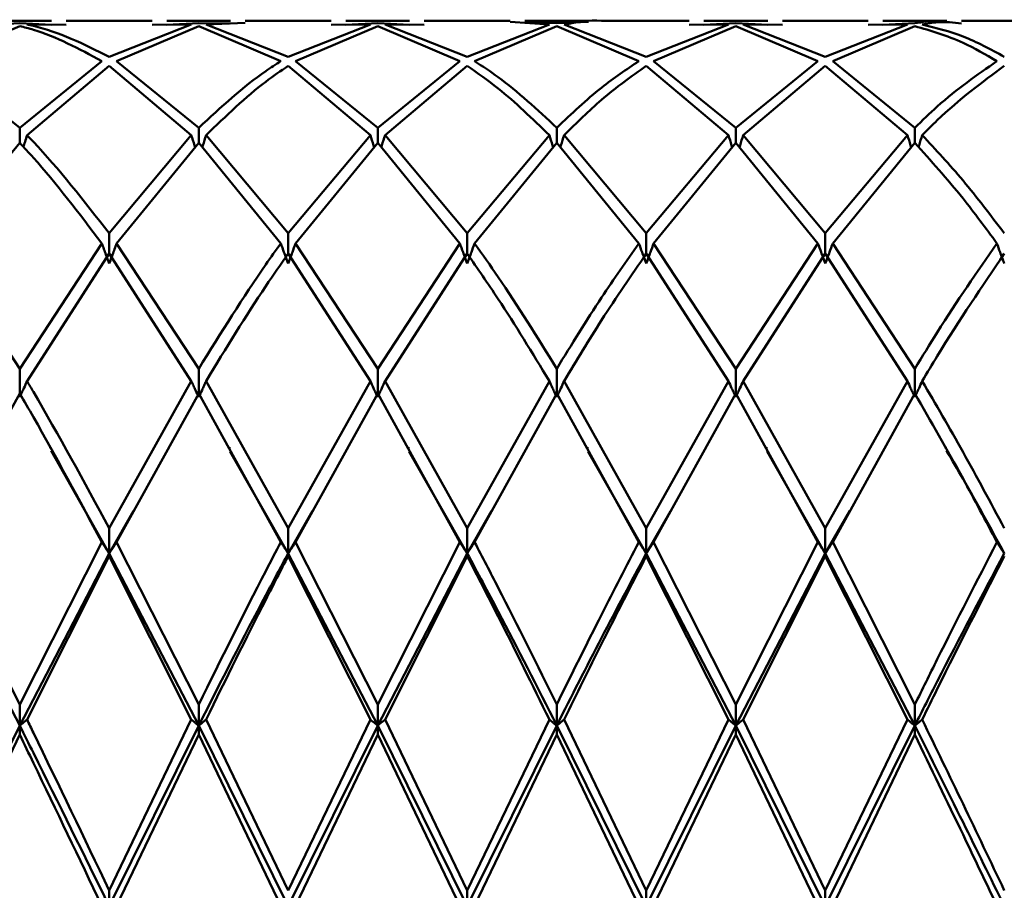
# Paper-space layout 'Лист1' of a CAD drawing. Units: millimetres. Extents: x -4266 to 3825, y -3091 to 2519.
# Drawn here: x 2448 to 2466, y 1724 to 1741 of the extents above; entities that cross this region are included whole.
import ezdxf

# ---------------------------------------------------------------- set-up
doc = ezdxf.new("R2010")
doc.units = ezdxf.units.MM

psp = doc.layouts.new('Лист1')

# ---------------------------------------------------------------- linework, layer by layer
at = {"color": 7, "linetype": 'Continuous', "lineweight": 50}
for p, q in [((2446.565, 1739.846), (2448.097, 1740.499)), ((2448.69, 1740.598), (2447.503, 1740.598)), ((2447.503, 1740.525), (2448.097, 1740.552)), ((2448.69, 1740.525), (2448.097, 1740.552)), ((2448.233, 1740.528), (2448.964, 1740.521)), ((2450.562, 1740.598), (2448.964, 1740.598)), ((2451.292, 1740.528), (2449.763, 1739.929)), ((2449.9, 1739.846), (2451.43, 1740.499)), ((2450.562, 1740.521), (2451.292, 1740.528)), ((2452.022, 1740.598), (2450.836, 1740.598)), ((2450.836, 1740.525), (2451.43, 1740.552)), ((2452.022, 1740.547), (2451.43, 1740.552)), ((2451.43, 1740.499), (2452.958, 1739.846)), ((2451.567, 1740.528), (2452.296, 1740.561)), ((2451.567, 1740.528), (2453.096, 1739.929)), ((2453.895, 1740.598), (2452.296, 1740.598)), ((2454.625, 1740.528), (2453.096, 1739.929)), ((2453.233, 1739.846), (2454.762, 1740.499)), ((2453.895, 1740.521), (2454.625, 1740.528)), ((2455.355, 1740.598), (2454.169, 1740.598)), ((2454.169, 1740.525), (2454.762, 1740.552)), ((2455.355, 1740.525), (2454.762, 1740.552)), ((2454.762, 1740.499), (2456.291, 1739.846)), ((2454.899, 1740.528), (2456.428, 1739.929)), ((2454.899, 1740.528), (2455.629, 1740.521)), ((2457.228, 1740.598), (2455.629, 1740.598)), ((2457.959, 1740.528), (2456.428, 1739.929)), ((2456.565, 1739.846), (2458.095, 1740.499)), ((2457.228, 1740.577), (2457.959, 1740.528)), ((2458.689, 1740.598), (2457.502, 1740.598)), ((2457.502, 1740.559), (2458.095, 1740.552)), ((2458.689, 1740.579), (2458.095, 1740.552)), ((2458.095, 1740.499), (2459.626, 1739.846)), ((2458.232, 1740.528), (2459.763, 1739.929)), ((2460.563, 1740.598), (2458.963, 1740.598)), ((2461.293, 1740.528), (2459.763, 1739.929)), ((2459.899, 1739.846), (2461.43, 1740.499)), ((2460.563, 1740.521), (2461.293, 1740.528)), ((2462.023, 1740.598), (2460.836, 1740.598)), ((2460.836, 1740.525), (2461.43, 1740.552)), ((2462.023, 1740.525), (2461.43, 1740.552)), ((2461.43, 1740.499), (2462.959, 1739.846)), ((2461.567, 1740.528), (2463.096, 1739.929)), ((2461.567, 1740.528), (2462.297, 1740.521)), ((2463.895, 1740.598), (2462.297, 1740.598)), ((2464.625, 1740.528), (2463.096, 1739.929)), ((2463.234, 1739.846), (2464.763, 1740.499)), ((2463.895, 1740.521), (2464.625, 1740.528)), ((2465.356, 1740.598), (2464.17, 1740.598)), ((2464.17, 1740.525), (2464.763, 1740.552)), ((2467.228, 1740.598), (2465.63, 1740.598)), ((2446.565, 1739.846), (2448.097, 1738.606)), ((2449.626, 1739.846), (2448.097, 1738.606)), ((2448.233, 1738.468), (2449.763, 1739.759)), ((2449.763, 1739.759), (2451.292, 1738.468)), ((2449.9, 1739.846), (2451.43, 1738.606)), ((2453.096, 1739.759), (2454.625, 1738.468)), ((2453.233, 1739.846), (2454.762, 1738.606)), ((2456.291, 1739.846), (2454.762, 1738.606)), ((2454.899, 1738.468), (2456.428, 1739.759)), ((2459.763, 1739.759), (2461.293, 1738.468)), ((2459.899, 1739.846), (2461.43, 1738.606)), ((2462.959, 1739.846), (2461.43, 1738.606)), ((2461.567, 1738.468), (2463.096, 1739.759)), ((2463.096, 1739.759), (2464.625, 1738.468)), ((2463.234, 1739.846), (2464.763, 1738.606)), ((2448.097, 1738.325), (2448.097, 1738.606)), ((2451.292, 1738.468), (2449.763, 1736.64)), ((2451.43, 1738.606), (2451.43, 1738.325)), ((2451.567, 1738.468), (2453.096, 1736.64)), ((2454.625, 1738.468), (2453.096, 1736.64)), ((2454.762, 1738.606), (2454.762, 1738.325)), ((2454.899, 1738.468), (2456.428, 1736.64)), ((2457.959, 1738.468), (2456.428, 1736.64)), ((2458.095, 1738.606), (2458.095, 1738.325)), ((2458.232, 1738.468), (2459.763, 1736.64)), ((2461.293, 1738.468), (2459.763, 1736.64)), ((2461.43, 1738.606), (2461.43, 1738.325)), ((2461.567, 1738.468), (2463.096, 1736.64)), ((2464.625, 1738.468), (2463.096, 1736.64)), ((2464.763, 1738.606), (2464.763, 1738.325)), ((2446.565, 1736.452), (2448.097, 1738.325)), ((2449.9, 1736.452), (2451.43, 1738.325)), ((2451.43, 1738.325), (2452.958, 1736.452)), ((2453.233, 1736.452), (2454.762, 1738.325)), ((2454.762, 1738.325), (2456.291, 1736.452)), ((2456.565, 1736.452), (2458.095, 1738.325)), ((2458.095, 1738.325), (2459.626, 1736.452)), ((2459.899, 1736.452), (2461.43, 1738.325)), ((2461.43, 1738.325), (2462.959, 1736.452)), ((2463.234, 1736.452), (2464.763, 1738.325)), ((2449.763, 1736.261), (2449.763, 1736.64)), ((2453.096, 1736.64), (2453.096, 1736.261)), ((2456.428, 1736.64), (2456.428, 1736.261)), ((2459.763, 1736.64), (2459.763, 1736.261)), ((2463.096, 1736.64), (2463.096, 1736.261)), ((2446.565, 1736.452), (2448.097, 1734.117)), ((2449.626, 1736.452), (2448.097, 1734.117)), ((2449.9, 1736.452), (2451.43, 1734.117)), ((2453.233, 1736.452), (2454.762, 1734.117)), ((2456.291, 1736.452), (2454.762, 1734.117)), ((2459.899, 1736.452), (2461.43, 1734.117)), ((2462.959, 1736.452), (2461.43, 1734.117)), ((2463.234, 1736.452), (2464.763, 1734.117)), ((2448.233, 1733.888), (2449.763, 1736.261)), ((2449.763, 1736.261), (2451.292, 1733.888)), ((2453.096, 1736.261), (2454.625, 1733.888)), ((2454.899, 1733.888), (2456.428, 1736.261)), ((2459.763, 1736.261), (2461.293, 1733.888)), ((2461.567, 1733.888), (2463.096, 1736.261)), ((2463.096, 1736.261), (2464.625, 1733.888)), ((2448.097, 1734.117), (2448.097, 1733.589)), ((2451.43, 1733.589), (2451.43, 1734.117)), ((2454.762, 1734.117), (2454.762, 1733.589)), ((2458.095, 1734.117), (2458.095, 1733.589)), ((2461.43, 1734.117), (2461.43, 1733.589)), ((2464.763, 1734.117), (2464.763, 1733.589)), ((2451.292, 1733.888), (2449.763, 1731.147)), ((2451.567, 1733.888), (2453.096, 1731.147)), ((2454.625, 1733.888), (2453.096, 1731.147)), ((2454.899, 1733.888), (2456.428, 1731.147)), ((2457.959, 1733.888), (2456.428, 1731.147)), ((2458.232, 1733.888), (2459.763, 1731.147)), ((2461.293, 1733.888), (2459.763, 1731.147)), ((2461.567, 1733.888), (2463.096, 1731.147)), ((2464.625, 1733.888), (2463.096, 1731.147)), ((2446.565, 1730.888), (2448.097, 1733.657)), ((2449.9, 1730.888), (2451.43, 1733.657)), ((2451.43, 1733.657), (2452.958, 1730.888)), ((2453.233, 1730.888), (2454.762, 1733.657)), ((2454.762, 1733.657), (2456.291, 1730.888)), ((2456.565, 1730.888), (2458.095, 1733.657)), ((2458.095, 1733.657), (2459.626, 1730.888)), ((2459.899, 1730.888), (2461.43, 1733.657)), ((2461.43, 1733.657), (2462.959, 1730.888)), ((2463.234, 1730.888), (2464.763, 1733.657)), ((2448.667, 1732.64), (2448.667, 1732.658)), ((2449.763, 1730.678), (2448.681, 1732.587)), ((2452.003, 1732.629), (2452.003, 1732.655)), ((2453.096, 1730.678), (2452.013, 1732.57)), ((2455.337, 1732.628), (2455.337, 1732.654)), ((2456.428, 1730.678), (2455.346, 1732.569)), ((2458.668, 1732.63), (2458.668, 1732.656)), ((2459.763, 1730.678), (2458.678, 1732.572)), ((2462.001, 1732.631), (2462.001, 1732.657)), ((2463.096, 1730.678), (2462.012, 1732.573)), ((2465.337, 1732.628), (2465.337, 1732.654)), ((2450.216, 1731.47), (2449.763, 1730.678)), ((2453.55, 1731.472), (2453.096, 1730.678)), ((2456.882, 1731.471), (2456.428, 1730.678)), ((2460.215, 1731.467), (2459.763, 1730.678)), ((2463.55, 1731.471), (2463.096, 1730.678)), ((2449.763, 1731.147), (2449.763, 1730.678)), ((2453.096, 1730.678), (2453.096, 1731.147)), ((2456.428, 1731.147), (2456.428, 1730.678)), ((2459.763, 1731.147), (2459.763, 1730.678)), ((2463.096, 1731.147), (2463.096, 1730.678)), ((2446.565, 1730.888), (2448.097, 1727.861)), ((2449.626, 1730.888), (2448.097, 1727.861)), ((2449.9, 1730.888), (2451.43, 1727.861)), ((2453.233, 1730.888), (2454.762, 1727.861)), ((2456.291, 1730.888), (2454.762, 1727.861)), ((2459.899, 1730.888), (2461.43, 1727.861)), ((2462.959, 1730.888), (2461.43, 1727.861)), ((2463.234, 1730.888), (2464.763, 1727.861)), ((2448.097, 1727.471), (2446.429, 1730.678)), ((2449.763, 1730.678), (2448.097, 1727.471)), ((2448.233, 1727.581), (2449.763, 1730.626)), ((2449.763, 1730.626), (2449.763, 1730.678)), ((2451.43, 1727.471), (2449.763, 1730.678)), ((2449.763, 1730.626), (2451.292, 1727.581)), ((2453.096, 1730.678), (2453.096, 1730.626)), ((2454.762, 1727.471), (2453.096, 1730.678)), ((2453.096, 1730.626), (2454.625, 1727.581)), ((2456.428, 1730.678), (2454.762, 1727.471)), ((2454.899, 1727.581), (2456.428, 1730.626)), ((2456.428, 1730.626), (2456.428, 1730.678)), ((2459.763, 1730.626), (2459.763, 1730.678)), ((2461.43, 1727.471), (2459.763, 1730.678)), ((2459.763, 1730.626), (2461.293, 1727.581)), ((2463.096, 1730.678), (2461.43, 1727.471)), ((2461.567, 1727.581), (2463.096, 1730.626)), ((2463.096, 1730.626), (2463.096, 1730.678)), ((2464.763, 1727.471), (2463.096, 1730.678)), ((2463.096, 1730.626), (2464.625, 1727.581)), ((2448.097, 1727.861), (2448.097, 1727.471)), ((2451.43, 1727.861), (2451.43, 1727.471)), ((2454.762, 1727.471), (2454.762, 1727.861)), ((2458.095, 1727.861), (2458.095, 1727.471)), ((2461.43, 1727.861), (2461.43, 1727.471)), ((2464.763, 1727.861), (2464.763, 1727.471)), ((2448.097, 1727.471), (2446.429, 1724.108)), ((2448.097, 1727.301), (2448.097, 1727.471)), ((2451.292, 1727.581), (2449.763, 1724.401)), ((2451.43, 1727.471), (2449.763, 1724.108)), ((2451.43, 1727.301), (2451.43, 1727.471)), ((2453.096, 1724.108), (2451.43, 1727.471)), ((2451.567, 1727.581), (2453.096, 1724.401)), ((2454.625, 1727.581), (2453.096, 1724.401)), ((2454.762, 1727.471), (2453.096, 1724.108)), ((2454.762, 1727.471), (2454.762, 1727.301)), ((2456.428, 1724.108), (2454.762, 1727.471)), ((2454.899, 1727.581), (2456.428, 1724.401)), ((2457.959, 1727.581), (2456.428, 1724.401)), ((2458.095, 1727.471), (2456.428, 1724.108)), ((2458.095, 1727.301), (2458.095, 1727.471)), ((2459.763, 1724.108), (2458.095, 1727.471)), ((2458.232, 1727.581), (2459.763, 1724.401)), ((2461.293, 1727.581), (2459.763, 1724.401)), ((2461.43, 1727.471), (2459.763, 1724.108)), ((2461.43, 1727.301), (2461.43, 1727.471)), ((2463.096, 1724.108), (2461.43, 1727.471)), ((2461.567, 1727.581), (2463.096, 1724.401)), ((2464.625, 1727.581), (2463.096, 1724.401)), ((2464.763, 1727.471), (2463.096, 1724.108)), ((2464.763, 1727.301), (2464.763, 1727.471)), ((2446.565, 1724.114), (2448.097, 1727.301)), ((2449.9, 1724.114), (2451.43, 1727.301)), ((2451.43, 1727.301), (2452.958, 1724.114)), ((2453.233, 1724.114), (2454.762, 1727.301)), ((2454.762, 1727.301), (2456.291, 1724.114)), ((2456.565, 1724.114), (2458.095, 1727.301)), ((2458.095, 1727.301), (2459.626, 1724.114)), ((2459.899, 1724.114), (2461.43, 1727.301)), ((2461.43, 1727.301), (2462.959, 1724.114)), ((2463.234, 1724.114), (2464.763, 1727.301)), ((2449.763, 1724.401), (2449.763, 1724.108)), ((2456.428, 1724.108), (2456.428, 1724.401)), ((2459.763, 1724.401), (2459.763, 1724.108)), ((2463.096, 1724.401), (2463.096, 1724.108))]:
    psp.add_line(p, q, dxfattribs=at)
for points, knots in [([(2448.097, 1740.499), (2448.182, 1740.478), (2448.69, 1740.353), (2449.201, 1740.077), (2449.626, 1739.846)], [0, 0, 0, 0, 0.167635, 1, 1, 1, 1]), ([(2448.233, 1740.528), (2448.273, 1740.52), (2448.781, 1740.418), (2449.292, 1740.164), (2449.763, 1739.929)], [0, 0, 0, 0, 0.078148, 1, 1, 1, 1]), ([(2458.232, 1740.528), (2458.464, 1740.574), (2458.708, 1740.622), (2458.952, 1740.596), (2458.963, 1740.595)], [0, 0, 0, 0, 0.953571, 1, 1, 1, 1]), ([(2465.356, 1740.576), (2465.298, 1740.584), (2465.1, 1740.61), (2464.902, 1740.576), (2464.763, 1740.552)], [0, 0, 0, 0, 0.296784, 1, 1, 1, 1]), ([(2464.763, 1740.499), (2465.062, 1740.413), (2465.572, 1740.267), (2466.081, 1739.969), (2466.292, 1739.846)], [0, 0, 0, 0, 0.586633, 1, 1, 1, 1]), ([(2464.9, 1740.528), (2464.993, 1740.546), (2465.237, 1740.593), (2465.48, 1740.567), (2465.63, 1740.551)], [0, 0, 0, 0, 0.384044, 1, 1, 1, 1]), ([(2464.9, 1740.528), (2465.153, 1740.466), (2465.663, 1740.343), (2466.172, 1740.068), (2466.429, 1739.929)], [0, 0, 0, 0, 0.497164, 1, 1, 1, 1]), ([(2452.958, 1739.846), (2452.865, 1739.786), (2452.355, 1739.46), (2451.845, 1738.99), (2451.43, 1738.606)], [0, 0, 0, 0, 0.183367, 1, 1, 1, 1]), ([(2451.567, 1738.468), (2451.937, 1738.825), (2452.446, 1739.315), (2452.956, 1739.664), (2453.096, 1739.759)], [0, 0, 0, 0, 0.727114, 1, 1, 1, 1]), ([(2456.428, 1739.759), (2456.621, 1739.625), (2457.131, 1739.272), (2457.641, 1738.776), (2457.959, 1738.468)], [0, 0, 0, 0, 0.377266, 1, 1, 1, 1]), ([(2456.565, 1739.846), (2456.712, 1739.751), (2457.223, 1739.419), (2457.732, 1738.944), (2458.095, 1738.606)], [0, 0, 0, 0, 0.287848, 1, 1, 1, 1]), ([(2459.626, 1739.846), (2459.394, 1739.691), (2458.883, 1739.351), (2458.373, 1738.869), (2458.095, 1738.606)], [0, 0, 0, 0, 0.455313, 1, 1, 1, 1]), ([(2458.232, 1738.468), (2458.464, 1738.697), (2458.975, 1739.199), (2459.485, 1739.562), (2459.763, 1739.759)], [0, 0, 0, 0, 0.4553135, 1, 1, 1, 1]), ([(2466.292, 1739.846), (2465.921, 1739.589), (2465.412, 1739.235), (2464.902, 1738.741), (2464.763, 1738.606)], [0, 0, 0, 0, 0.7271138, 1, 1, 1, 1]), ([(2464.9, 1738.468), (2464.993, 1738.562), (2465.504, 1739.076), (2466.013, 1739.452), (2466.429, 1739.759)], [0, 0, 0, 0, 0.183367, 1, 1, 1, 1]), ([(2448.233, 1738.468), (2448.221, 1738.427), (2448.199, 1738.354), (2448.176, 1738.281), (2448.166, 1738.249)], [0, 0, 0, 0, 0.561496, 1, 1, 1, 1]), ([(2448.233, 1738.468), (2448.273, 1738.427), (2448.781, 1737.9), (2449.292, 1737.244), (2449.763, 1736.64)], [0, 0, 0, 0, 0.0781476, 1, 1, 1, 1]), ([(2451.362, 1738.242), (2451.359, 1738.254), (2451.335, 1738.329), (2451.312, 1738.404), (2451.292, 1738.468)], [0, 0, 0, 0, 0.148449, 1, 1, 1, 1]), ([(2451.497, 1738.242), (2451.501, 1738.254), (2451.524, 1738.329), (2451.547, 1738.404), (2451.567, 1738.468)], [0, 0, 0, 0, 0.14849, 1, 1, 1, 1]), ([(2454.694, 1738.242), (2454.691, 1738.254), (2454.667, 1738.329), (2454.644, 1738.404), (2454.625, 1738.468)], [0, 0, 0, 0, 0.148397, 1, 1, 1, 1]), ([(2454.829, 1738.242), (2454.833, 1738.254), (2454.856, 1738.329), (2454.879, 1738.404), (2454.899, 1738.468)], [0, 0, 0, 0, 0.148328, 1, 1, 1, 1]), ([(2458.028, 1738.243), (2458.025, 1738.254), (2458.001, 1738.329), (2457.978, 1738.404), (2457.959, 1738.468)], [0, 0, 0, 0, 0.147486, 1, 1, 1, 1]), ([(2458.163, 1738.243), (2458.166, 1738.254), (2458.19, 1738.329), (2458.212, 1738.404), (2458.232, 1738.468)], [0, 0, 0, 0, 0.147467, 1, 1, 1, 1]), ([(2461.363, 1738.243), (2461.359, 1738.254), (2461.335, 1738.329), (2461.313, 1738.404), (2461.293, 1738.468)], [0, 0, 0, 0, 0.1479266, 1, 1, 1, 1]), ([(2461.497, 1738.243), (2461.501, 1738.254), (2461.525, 1738.329), (2461.547, 1738.404), (2461.567, 1738.468)], [0, 0, 0, 0, 0.148049, 1, 1, 1, 1]), ([(2464.695, 1738.242), (2464.692, 1738.254), (2464.668, 1738.329), (2464.645, 1738.404), (2464.625, 1738.468)], [0, 0, 0, 0, 0.148516, 1, 1, 1, 1]), ([(2464.831, 1738.246), (2464.834, 1738.256), (2464.858, 1738.33), (2464.88, 1738.404), (2464.9, 1738.468)], [0, 0, 0, 0, 0.135647, 1, 1, 1, 1]), ([(2464.9, 1738.468), (2465.153, 1738.196), (2465.663, 1737.65), (2466.172, 1736.978), (2466.429, 1736.64)], [0, 0, 0, 0, 0.497164, 1, 1, 1, 1]), ([(2448.097, 1738.325), (2448.182, 1738.233), (2448.69, 1737.687), (2449.201, 1737.013), (2449.626, 1736.452)], [0, 0, 0, 0, 0.167635, 1, 1, 1, 1]), ([(2464.763, 1738.325), (2465.062, 1737.993), (2465.572, 1737.428), (2466.081, 1736.738), (2466.292, 1736.452)], [0, 0, 0, 0, 0.5866326, 1, 1, 1, 1]), ([(2449.626, 1736.452), (2449.639, 1736.417), (2449.664, 1736.347), (2449.709, 1736.221), (2449.743, 1736.131), (2449.763, 1736.076)], [0, 0, 0, 0, 0.280447, 0.560894, 1, 1, 1, 1]), ([(2449.9, 1736.452), (2449.888, 1736.417), (2449.863, 1736.347), (2449.818, 1736.221), (2449.784, 1736.131), (2449.763, 1736.076)], [0, 0, 0, 0, 0.280466, 0.560932, 1, 1, 1, 1]), ([(2452.958, 1736.452), (2452.865, 1736.322), (2452.355, 1735.609), (2451.845, 1734.788), (2451.43, 1734.117)], [0, 0, 0, 0, 0.183367, 1, 1, 1, 1]), ([(2453.096, 1736.076), (2453.082, 1736.111), (2453.056, 1736.182), (2453.01, 1736.307), (2452.978, 1736.397), (2452.958, 1736.452)], [0, 0, 0, 0, 0.280427, 0.560855, 1, 1, 1, 1]), ([(2453.096, 1736.076), (2453.109, 1736.111), (2453.135, 1736.182), (2453.181, 1736.307), (2453.213, 1736.397), (2453.233, 1736.452)], [0, 0, 0, 0, 0.280425, 0.56085, 1, 1, 1, 1]), ([(2456.428, 1736.076), (2456.415, 1736.111), (2456.389, 1736.182), (2456.343, 1736.307), (2456.311, 1736.397), (2456.291, 1736.452)], [0, 0, 0, 0, 0.280489, 0.560978, 1, 1, 1, 1]), ([(2456.428, 1736.076), (2456.441, 1736.111), (2456.468, 1736.182), (2456.514, 1736.307), (2456.546, 1736.397), (2456.565, 1736.452)], [0, 0, 0, 0, 0.280465, 0.56093, 1, 1, 1, 1]), ([(2456.565, 1736.452), (2456.712, 1736.246), (2457.223, 1735.529), (2457.732, 1734.704), (2458.095, 1734.117)], [0, 0, 0, 0, 0.287848, 1, 1, 1, 1]), ([(2459.626, 1736.452), (2459.394, 1736.123), (2458.883, 1735.399), (2458.373, 1734.569), (2458.095, 1734.117)], [0, 0, 0, 0, 0.455313, 1, 1, 1, 1]), ([(2459.763, 1736.076), (2459.75, 1736.111), (2459.724, 1736.182), (2459.678, 1736.307), (2459.646, 1736.397), (2459.626, 1736.452)], [0, 0, 0, 0, 0.280515, 0.561031, 1, 1, 1, 1]), ([(2459.763, 1736.076), (2459.776, 1736.111), (2459.802, 1736.182), (2459.848, 1736.307), (2459.88, 1736.397), (2459.899, 1736.452)], [0, 0, 0, 0, 0.28055, 0.5611, 1, 1, 1, 1]), ([(2463.096, 1736.076), (2463.083, 1736.111), (2463.057, 1736.182), (2463.011, 1736.307), (2462.979, 1736.397), (2462.959, 1736.452)], [0, 0, 0, 0, 0.280435, 0.560869, 1, 1, 1, 1]), ([(2463.096, 1736.076), (2463.11, 1736.111), (2463.136, 1736.182), (2463.182, 1736.307), (2463.214, 1736.397), (2463.234, 1736.452)], [0, 0, 0, 0, 0.280448, 0.560896, 1, 1, 1, 1]), ([(2466.292, 1736.452), (2465.921, 1735.918), (2465.412, 1735.183), (2464.902, 1734.345), (2464.763, 1734.117)], [0, 0, 0, 0, 0.7271138, 1, 1, 1, 1]), ([(2466.429, 1736.076), (2466.415, 1736.111), (2466.389, 1736.182), (2466.343, 1736.307), (2466.311, 1736.397), (2466.292, 1736.452)], [0, 0, 0, 0, 0.280435, 0.560871, 1, 1, 1, 1]), ([(2451.567, 1733.888), (2451.937, 1734.496), (2452.446, 1735.332), (2452.956, 1736.062), (2453.096, 1736.261)], [0, 0, 0, 0, 0.7271138, 1, 1, 1, 1]), ([(2456.428, 1736.261), (2456.621, 1735.984), (2457.131, 1735.25), (2457.641, 1734.411), (2457.959, 1733.888)], [0, 0, 0, 0, 0.377266, 1, 1, 1, 1]), ([(2458.232, 1733.888), (2458.464, 1734.272), (2458.975, 1735.116), (2459.485, 1735.857), (2459.763, 1736.261)], [0, 0, 0, 0, 0.455313, 1, 1, 1, 1]), ([(2464.9, 1733.888), (2464.993, 1734.044), (2465.504, 1734.896), (2466.013, 1735.647), (2466.429, 1736.261)], [0, 0, 0, 0, 0.183367, 1, 1, 1, 1]), ([(2448.097, 1733.589), (2448.11, 1733.617), (2448.136, 1733.673), (2448.182, 1733.772), (2448.214, 1733.844), (2448.233, 1733.888)], [0, 0, 0, 0, 0.280517, 0.561034, 1, 1, 1, 1]), ([(2448.233, 1733.888), (2448.273, 1733.821), (2448.781, 1732.961), (2449.292, 1732.017), (2449.763, 1731.147)], [0, 0, 0, 0, 0.078148, 1, 1, 1, 1]), ([(2451.292, 1733.888), (2451.305, 1733.86), (2451.33, 1733.804), (2451.375, 1733.704), (2451.409, 1733.633), (2451.43, 1733.589)], [0, 0, 0, 0, 0.280427, 0.560854, 1, 1, 1, 1]), ([(2451.567, 1733.888), (2451.554, 1733.86), (2451.529, 1733.804), (2451.484, 1733.704), (2451.45, 1733.633), (2451.43, 1733.589)], [0, 0, 0, 0, 0.280435, 0.56087, 1, 1, 1, 1]), ([(2454.762, 1733.589), (2454.749, 1733.617), (2454.722, 1733.673), (2454.676, 1733.772), (2454.644, 1733.844), (2454.625, 1733.888)], [0, 0, 0, 0, 0.280448, 0.560896, 1, 1, 1, 1]), ([(2454.762, 1733.589), (2454.775, 1733.617), (2454.801, 1733.673), (2454.847, 1733.772), (2454.879, 1733.844), (2454.899, 1733.888)], [0, 0, 0, 0, 0.280435, 0.560869, 1, 1, 1, 1]), ([(2458.095, 1733.589), (2458.082, 1733.617), (2458.056, 1733.673), (2458.01, 1733.772), (2457.978, 1733.844), (2457.959, 1733.888)], [0, 0, 0, 0, 0.28055, 0.5611, 1, 1, 1, 1]), ([(2458.095, 1733.589), (2458.108, 1733.617), (2458.135, 1733.673), (2458.18, 1733.772), (2458.212, 1733.844), (2458.232, 1733.888)], [0, 0, 0, 0, 0.280515, 0.561031, 1, 1, 1, 1]), ([(2461.43, 1733.589), (2461.417, 1733.617), (2461.391, 1733.673), (2461.345, 1733.772), (2461.313, 1733.844), (2461.293, 1733.888)], [0, 0, 0, 0, 0.280465, 0.56093, 1, 1, 1, 1]), ([(2461.43, 1733.589), (2461.443, 1733.617), (2461.469, 1733.673), (2461.515, 1733.772), (2461.547, 1733.844), (2461.567, 1733.888)], [0, 0, 0, 0, 0.280489, 0.560978, 1, 1, 1, 1]), ([(2464.763, 1733.589), (2464.749, 1733.617), (2464.723, 1733.673), (2464.677, 1733.772), (2464.645, 1733.844), (2464.625, 1733.888)], [0, 0, 0, 0, 0.280425, 0.56085, 1, 1, 1, 1]), ([(2464.763, 1733.589), (2464.776, 1733.617), (2464.802, 1733.673), (2464.848, 1733.772), (2464.88, 1733.844), (2464.9, 1733.888)], [0, 0, 0, 0, 0.280427, 0.560855, 1, 1, 1, 1]), ([(2464.9, 1733.888), (2465.153, 1733.454), (2465.663, 1732.58), (2466.172, 1731.627), (2466.429, 1731.147)], [0, 0, 0, 0, 0.497164, 1, 1, 1, 1]), ([(2448.097, 1733.657), (2448.182, 1733.51), (2448.69, 1732.636), (2449.201, 1731.682), (2449.626, 1730.888)], [0, 0, 0, 0, 0.1676349, 1, 1, 1, 1]), ([(2464.763, 1733.657), (2465.062, 1733.136), (2465.572, 1732.25), (2466.081, 1731.286), (2466.292, 1730.888)], [0, 0, 0, 0, 0.586633, 1, 1, 1, 1]), ([(2466.429, 1730.678), (2466.172, 1731.151), (2465.814, 1731.812), (2465.456, 1732.414), (2465.354, 1732.585)], [0, 0, 0, 0, 0.715538, 1, 1, 1, 1]), ([(2449.763, 1730.678), (2449.75, 1730.698), (2449.724, 1730.737), (2449.678, 1730.807), (2449.646, 1730.857), (2449.626, 1730.888)], [0, 0, 0, 0, 0.280447, 0.560894, 1, 1, 1, 1]), ([(2449.763, 1730.678), (2449.776, 1730.698), (2449.803, 1730.737), (2449.849, 1730.807), (2449.881, 1730.857), (2449.9, 1730.888)], [0, 0, 0, 0, 0.280466, 0.560932, 1, 1, 1, 1]), ([(2452.958, 1730.888), (2452.865, 1730.709), (2452.355, 1729.734), (2451.845, 1728.703), (2451.43, 1727.861)], [0, 0, 0, 0, 0.183367, 1, 1, 1, 1]), ([(2452.958, 1730.888), (2452.971, 1730.868), (2452.996, 1730.829), (2453.041, 1730.759), (2453.075, 1730.709), (2453.096, 1730.678)], [0, 0, 0, 0, 0.280427, 0.560855, 1, 1, 1, 1]), ([(2453.233, 1730.888), (2453.22, 1730.868), (2453.195, 1730.829), (2453.15, 1730.759), (2453.116, 1730.709), (2453.096, 1730.678)], [0, 0, 0, 0, 0.280425, 0.560849, 1, 1, 1, 1]), ([(2456.428, 1730.678), (2456.415, 1730.698), (2456.389, 1730.737), (2456.343, 1730.807), (2456.311, 1730.857), (2456.291, 1730.888)], [0, 0, 0, 0, 0.280489, 0.560978, 1, 1, 1, 1]), ([(2456.428, 1730.678), (2456.441, 1730.698), (2456.468, 1730.737), (2456.514, 1730.807), (2456.546, 1730.857), (2456.565, 1730.888)], [0, 0, 0, 0, 0.280465, 0.56093, 1, 1, 1, 1]), ([(2456.565, 1730.888), (2456.712, 1730.606), (2457.223, 1729.628), (2457.732, 1728.596), (2458.095, 1727.861)], [0, 0, 0, 0, 0.287848, 1, 1, 1, 1]), ([(2459.626, 1730.888), (2459.394, 1730.44), (2458.883, 1729.458), (2458.373, 1728.424), (2458.095, 1727.861)], [0, 0, 0, 0, 0.455313, 1, 1, 1, 1]), ([(2459.763, 1730.678), (2459.75, 1730.698), (2459.724, 1730.737), (2459.678, 1730.807), (2459.646, 1730.857), (2459.626, 1730.888)], [0, 0, 0, 0, 0.280515, 0.561031, 1, 1, 1, 1]), ([(2459.763, 1730.678), (2459.776, 1730.698), (2459.802, 1730.737), (2459.848, 1730.807), (2459.88, 1730.857), (2459.899, 1730.888)], [0, 0, 0, 0, 0.28055, 0.5611, 1, 1, 1, 1]), ([(2463.096, 1730.678), (2463.083, 1730.698), (2463.057, 1730.737), (2463.011, 1730.807), (2462.979, 1730.857), (2462.959, 1730.888)], [0, 0, 0, 0, 0.280435, 0.560869, 1, 1, 1, 1]), ([(2463.096, 1730.678), (2463.11, 1730.698), (2463.136, 1730.737), (2463.182, 1730.807), (2463.214, 1730.857), (2463.234, 1730.888)], [0, 0, 0, 0, 0.280448, 0.560896, 1, 1, 1, 1]), ([(2466.292, 1730.888), (2465.921, 1730.168), (2465.412, 1729.179), (2464.902, 1728.144), (2464.763, 1727.861)], [0, 0, 0, 0, 0.7271138, 1, 1, 1, 1]), ([(2466.429, 1730.678), (2466.415, 1730.698), (2466.389, 1730.737), (2466.343, 1730.807), (2466.311, 1730.857), (2466.292, 1730.888)], [0, 0, 0, 0, 0.280435, 0.560871, 1, 1, 1, 1]), ([(2453.096, 1730.678), (2452.956, 1730.42), (2452.4, 1729.387), (2451.845, 1728.292), (2451.43, 1727.471)], [0, 0, 0, 0, 0.250504, 1, 1, 1, 1]), ([(2451.567, 1727.581), (2451.937, 1728.335), (2452.446, 1729.372), (2452.956, 1730.357), (2453.096, 1730.626)], [0, 0, 0, 0, 0.727114, 1, 1, 1, 1]), ([(2458.095, 1727.471), (2457.732, 1728.188), (2457.177, 1729.284), (2456.621, 1730.319), (2456.428, 1730.678)], [0, 0, 0, 0, 0.653654, 1, 1, 1, 1]), ([(2456.428, 1730.626), (2456.621, 1730.253), (2457.131, 1729.266), (2457.641, 1728.228), (2457.959, 1727.581)], [0, 0, 0, 0, 0.3772659, 1, 1, 1, 1]), ([(2458.232, 1727.581), (2458.464, 1728.055), (2458.975, 1729.094), (2459.485, 1730.085), (2459.763, 1730.626)], [0, 0, 0, 0, 0.455313, 1, 1, 1, 1]), ([(2466.429, 1730.678), (2466.013, 1729.893), (2465.458, 1728.846), (2464.902, 1727.746), (2464.763, 1727.471)], [0, 0, 0, 0, 0.749496, 1, 1, 1, 1]), ([(2464.9, 1727.581), (2464.993, 1727.772), (2465.504, 1728.813), (2466.013, 1729.811), (2466.429, 1730.626)], [0, 0, 0, 0, 0.183367, 1, 1, 1, 1]), ([(2448.097, 1727.471), (2448.11, 1727.481), (2448.136, 1727.502), (2448.182, 1727.539), (2448.214, 1727.565), (2448.233, 1727.581)], [0, 0, 0, 0, 0.280517, 0.561034, 1, 1, 1, 1]), ([(2449.763, 1724.108), (2449.292, 1725.065), (2448.735, 1726.196), (2448.182, 1727.301), (2448.097, 1727.471)], [0, 0, 0, 0, 0.846115, 1, 1, 1, 1]), ([(2448.233, 1727.581), (2448.273, 1727.5), (2448.781, 1726.455), (2449.292, 1725.386), (2449.763, 1724.401)], [0, 0, 0, 0, 0.078148, 1, 1, 1, 1]), ([(2451.43, 1727.471), (2451.416, 1727.481), (2451.39, 1727.502), (2451.344, 1727.539), (2451.312, 1727.565), (2451.292, 1727.581)], [0, 0, 0, 0, 0.280427, 0.560854, 1, 1, 1, 1]), ([(2451.43, 1727.471), (2451.443, 1727.481), (2451.469, 1727.502), (2451.515, 1727.539), (2451.547, 1727.565), (2451.567, 1727.581)], [0, 0, 0, 0, 0.280435, 0.560871, 1, 1, 1, 1]), ([(2454.625, 1727.581), (2454.637, 1727.571), (2454.662, 1727.55), (2454.707, 1727.514), (2454.741, 1727.487), (2454.762, 1727.471)], [0, 0, 0, 0, 0.280448, 0.560896, 1, 1, 1, 1]), ([(2454.899, 1727.581), (2454.886, 1727.571), (2454.861, 1727.55), (2454.816, 1727.514), (2454.782, 1727.487), (2454.762, 1727.471)], [0, 0, 0, 0, 0.280435, 0.560869, 1, 1, 1, 1]), ([(2458.095, 1727.471), (2458.082, 1727.481), (2458.056, 1727.502), (2458.01, 1727.539), (2457.978, 1727.565), (2457.959, 1727.581)], [0, 0, 0, 0, 0.28055, 0.5611, 1, 1, 1, 1]), ([(2458.095, 1727.471), (2458.108, 1727.481), (2458.135, 1727.502), (2458.18, 1727.539), (2458.212, 1727.565), (2458.232, 1727.581)], [0, 0, 0, 0, 0.280515, 0.561031, 1, 1, 1, 1]), ([(2461.43, 1727.471), (2461.417, 1727.481), (2461.391, 1727.502), (2461.345, 1727.539), (2461.313, 1727.565), (2461.293, 1727.581)], [0, 0, 0, 0, 0.280465, 0.56093, 1, 1, 1, 1]), ([(2461.43, 1727.471), (2461.443, 1727.481), (2461.469, 1727.502), (2461.515, 1727.539), (2461.547, 1727.565), (2461.567, 1727.581)], [0, 0, 0, 0, 0.280489, 0.560978, 1, 1, 1, 1]), ([(2464.763, 1727.471), (2464.749, 1727.481), (2464.723, 1727.502), (2464.677, 1727.539), (2464.645, 1727.565), (2464.625, 1727.581)], [0, 0, 0, 0, 0.280425, 0.56085, 1, 1, 1, 1]), ([(2464.763, 1727.471), (2464.776, 1727.481), (2464.802, 1727.502), (2464.848, 1727.539), (2464.88, 1727.565), (2464.9, 1727.581)], [0, 0, 0, 0, 0.280427, 0.560855, 1, 1, 1, 1]), ([(2466.429, 1724.108), (2466.172, 1724.63), (2465.617, 1725.762), (2465.062, 1726.873), (2464.763, 1727.471)], [0, 0, 0, 0, 0.461547, 1, 1, 1, 1]), ([(2464.9, 1727.581), (2465.153, 1727.059), (2465.663, 1726.009), (2466.172, 1724.939), (2466.429, 1724.401)], [0, 0, 0, 0, 0.497164, 1, 1, 1, 1]), ([(2448.097, 1727.301), (2448.182, 1727.125), (2448.69, 1726.075), (2449.201, 1725.005), (2449.626, 1724.114)], [0, 0, 0, 0, 0.167635, 1, 1, 1, 1]), ([(2464.763, 1727.301), (2465.062, 1726.682), (2465.572, 1725.627), (2466.081, 1724.557), (2466.292, 1724.114)], [0, 0, 0, 0, 0.586633, 1, 1, 1, 1])]:
    psp.add_open_spline(points, degree=3, knots=knots, dxfattribs=at)
psp.add_open_spline([(2459.763, 1730.678), (2459.485, 1730.158), (2458.929, 1729.117), (2458.373, 1728.02), (2458.095, 1727.471)], degree=3, dxfattribs=at)

doc.saveas('drawing.dxf')
